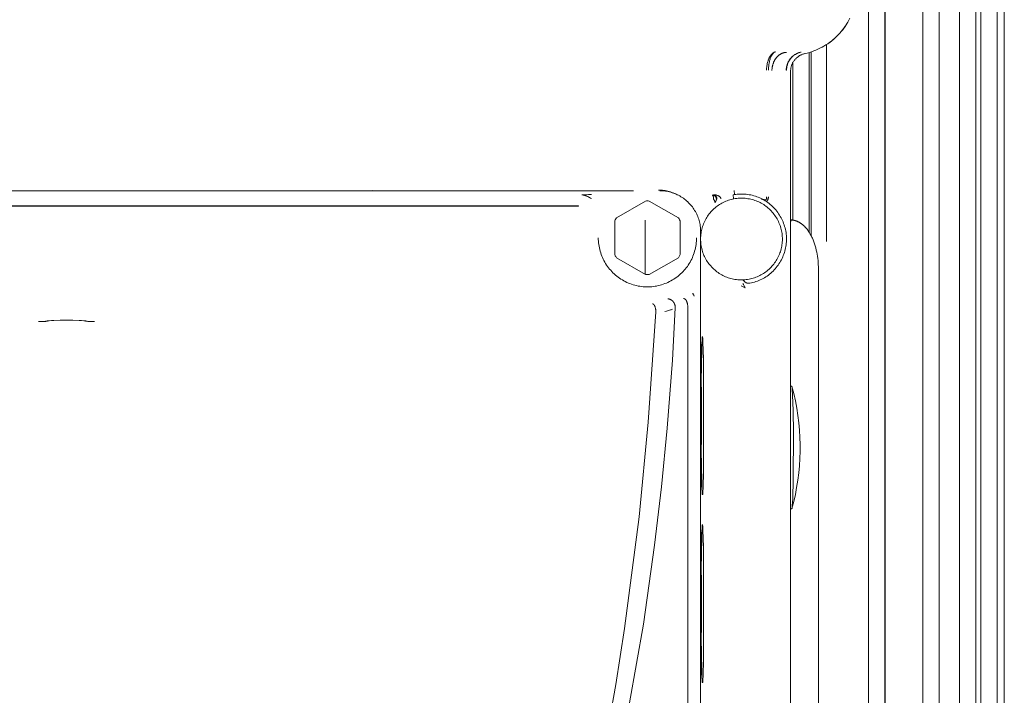
# Model space of a CAD drawing. Units: millimetres. Extents: x -1278 to 1852, y 1491 to 5405.
# Drawn here: x 167 to 288, y 3905 to 3988 of the extents above; entities that cross this region are included whole.
import ezdxf

# ---------------------------------------------------------------- set-up
doc = ezdxf.new("R2010")
doc.units = ezdxf.units.MM
doc.layers.add('Make2D$Visible$Curves$0', color=254, linetype='Continuous', lineweight=0, true_color=0xbebebe)

msp = doc.modelspace()

# ---------------------------------------------------------------- linework, layer by layer
at = {"layer": 'Make2D$Visible$Curves$0', "color": 126, "true_color": 0x008060}
for points in [[(270.9, 3856.47), (270.9, 4091.67)], [(272.9, 4091.67), (272.9, 3856.47)], [(272.95, 4091.67), (272.95, 3856.47)], [(277.54, 3856.47), (277.54, 4091.67)], [(279.54, 4091.67), (279.54, 3856.47)], [(282.03, 3856.47), (282.03, 4091.67)], [(284.03, 4091.67), (284.03, 3856.47)], [(284.64, 3856.47), (284.64, 4091.67)], [(286.64, 4091.67), (286.64, 3856.47)], [(287.5, 4091.67), (287.5, 3856.47)], [(261.66, 3983.54), (261.66, 3983.56)], [(263.66, 3984), (263.66, 3962.02)], [(263.9, 3961.6), (263.9, 3984.07)], [(261.66, 3963.5), (261.66, 3982.76)], [(243.6, 3963.48), (243.6, 3956.88)]]:
    msp.add_lwpolyline(points, dxfattribs=at)
at = {"layer": 'Make2D$Visible$Curves$0'}
for points in [[(268.62, 3988.19), (268.5, 3987.94), (268.36, 3987.7), (268.22, 3987.46), (268.07, 3987.23), (267.91, 3987), (267.75, 3986.78), (267.57, 3986.56), (267.39, 3986.35), (267.2, 3986.15), (267.01, 3985.95), (266.8, 3985.76), (266.59, 3985.58), (266.38, 3985.4), (266.16, 3985.23), (265.93, 3985.07), (265.7, 3984.92), (265.46, 3984.77), (265.22, 3984.64), (264.97, 3984.51), (264.72, 3984.39), (264.47, 3984.28), (264.21, 3984.18), (263.94, 3984.09), (263.68, 3984.01), (263.41, 3983.93), (263.14, 3983.87)], [(268.34, 3987.66), (268.2, 3987.43), (268.05, 3987.2), (267.9, 3986.98), (267.73, 3986.76), (267.56, 3986.55), (267.39, 3986.35), (267.2, 3986.15), (267.01, 3985.96), (266.82, 3985.77), (266.61, 3985.59), (266.4, 3985.42), (266.19, 3985.26), (265.97, 3985.1)], [(265.75, 3984.95), (265.75, 3960.87)], [(258.6, 3982.89), (258.62, 3982.97), (258.65, 3983.04), (258.67, 3983.11), (258.7, 3983.18), (258.73, 3983.25), (258.76, 3983.31), (258.78, 3983.37), (258.82, 3983.43), (258.85, 3983.49), (258.88, 3983.54), (258.91, 3983.6), (258.95, 3983.65), (258.98, 3983.69), (259, 3983.72), (259.02, 3983.74), (259.03, 3983.76), (259.05, 3983.78), (259.07, 3983.8), (259.09, 3983.82)], [(258.98, 3983.46), (258.94, 3983.36), (258.9, 3983.27), (258.87, 3983.17), (258.84, 3983.07), (258.81, 3982.98), (258.79, 3982.88)], [(259.54, 3984.07), (259.53, 3984.07), (259.52, 3984.06), (259.51, 3984.06), (259.5, 3984.06), (259.49, 3984.06), (259.48, 3984.06), (259.48, 3984.05), (259.47, 3984.05), (259.46, 3984.05), (259.45, 3984.04), (259.44, 3984.04), (259.43, 3984.03), (259.42, 3984.03), (259.41, 3984.03), (259.4, 3984.02), (259.39, 3984.02), (259.38, 3984.01), (259.37, 3984), (259.36, 3984), (259.35, 3983.99), (259.35, 3983.98), (259.34, 3983.98), (259.33, 3983.97), (259.32, 3983.96), (259.31, 3983.96), (259.3, 3983.95), (259.28, 3983.93), (259.26, 3983.91), (259.25, 3983.89), (259.23, 3983.87), (259.21, 3983.85), (259.19, 3983.83), (259.17, 3983.81), (259.16, 3983.79), (259.14, 3983.76), (259.12, 3983.73), (259.11, 3983.71), (259.09, 3983.68), (259.07, 3983.65), (259.06, 3983.62), (259.04, 3983.59), (259.01, 3983.53), (258.98, 3983.46)], [(259.09, 3983.82), (259.11, 3983.85), (259.14, 3983.87), (259.16, 3983.88), (259.17, 3983.9), (259.18, 3983.91), (259.2, 3983.92), (259.21, 3983.93), (259.23, 3983.94), (259.24, 3983.95), (259.25, 3983.96), (259.27, 3983.97), (259.28, 3983.98), (259.3, 3983.99), (259.31, 3983.99), (259.33, 3984), (259.34, 3984.01), (259.35, 3984.02), (259.37, 3984.02), (259.38, 3984.03), (259.4, 3984.03), (259.41, 3984.04), (259.43, 3984.04), (259.44, 3984.05), (259.45, 3984.05), (259.47, 3984.06), (259.48, 3984.06), (259.5, 3984.06), (259.51, 3984.06), (259.53, 3984.07), (259.54, 3984.07)], [(259.1, 3981.79), (259.1, 3981.88), (259.1, 3981.93), (259.11, 3981.98), (259.11, 3982.03), (259.12, 3982.08), (259.13, 3982.14), (259.13, 3982.19), (259.14, 3982.24), (259.15, 3982.29), (259.16, 3982.34), (259.17, 3982.39), (259.19, 3982.44), (259.2, 3982.49), (259.22, 3982.54), (259.23, 3982.6), (259.25, 3982.65), (259.27, 3982.7), (259.29, 3982.75), (259.31, 3982.8), (259.33, 3982.84), (259.35, 3982.89), (259.37, 3982.94), (259.4, 3982.99), (259.42, 3983.04), (259.45, 3983.08), (259.48, 3983.13), (259.51, 3983.17), (259.53, 3983.22), (259.56, 3983.26), (259.6, 3983.3), (259.63, 3983.34), (259.66, 3983.38), (259.69, 3983.42), (259.73, 3983.46), (259.76, 3983.5), (259.8, 3983.53), (259.83, 3983.57), (259.87, 3983.6), (259.91, 3983.63), (259.94, 3983.66), (259.98, 3983.69), (260.02, 3983.72), (260.06, 3983.75), (260.1, 3983.77), (260.14, 3983.8), (260.18, 3983.82), (260.22, 3983.84), (260.26, 3983.86), (260.3, 3983.88), (260.34, 3983.9), (260.38, 3983.91), (260.42, 3983.93), (260.46, 3983.94), (260.5, 3983.96), (260.54, 3983.97), (260.58, 3983.98), (260.62, 3983.99), (260.66, 3983.99), (260.7, 3984), (260.74, 3984), (260.78, 3984.01), (260.82, 3984.01), (260.86, 3984.01)], [(259.54, 3984.07), (259.54, 3984.07)], [(261.33, 3983.22), (261.38, 3983.28), (261.43, 3983.34), (261.48, 3983.39), (261.53, 3983.45), (261.59, 3983.5), (261.65, 3983.55), (261.71, 3983.6), (261.77, 3983.64), (261.83, 3983.69), (261.89, 3983.73)], [(261.91, 3983.73), (261.85, 3983.69), (261.79, 3983.65), (261.73, 3983.6), (261.67, 3983.55), (261.61, 3983.5), (261.56, 3983.45), (261.51, 3983.4), (261.46, 3983.34), (261.41, 3983.28), (261.36, 3983.22)], [(263.13, 3983.86), (263.05, 3983.85), (262.98, 3983.83), (262.91, 3983.8), (262.83, 3983.78), (262.76, 3983.75), (262.69, 3983.72), (262.62, 3983.68), (262.55, 3983.65), (262.48, 3983.61), (262.42, 3983.57), (262.35, 3983.52), (262.29, 3983.48), (262.23, 3983.43), (262.17, 3983.38), (262.11, 3983.33), (262.05, 3983.28), (262, 3983.22), (261.94, 3983.16), (261.89, 3983.1), (261.84, 3983.04), (261.8, 3982.98), (261.75, 3982.92), (261.71, 3982.85), (261.67, 3982.79), (261.63, 3982.72), (261.6, 3982.65), (261.57, 3982.58), (261.54, 3982.51), (261.51, 3982.43), (261.48, 3982.36), (261.46, 3982.28), (261.44, 3982.21), (261.42, 3982.13), (261.41, 3982.06), (261.4, 3981.98), (261.39, 3981.9), (261.38, 3981.83), (261.38, 3981.75), (261.37, 3981.67)], [(261.89, 3983.73), (261.96, 3983.77), (262.02, 3983.81), (262.09, 3983.84), (262.15, 3983.88), (262.22, 3983.91), (262.29, 3983.94), (262.36, 3983.96), (262.43, 3983.99), (262.51, 3984.01), (262.58, 3984.03), (262.65, 3984.05)], [(262.65, 3984.05), (262.58, 3984.03), (262.51, 3984.01), (262.44, 3983.99), (262.37, 3983.96), (262.3, 3983.94), (262.23, 3983.91), (262.17, 3983.88), (262.1, 3983.85), (262.03, 3983.81), (261.97, 3983.77), (261.91, 3983.73)], [(262.67, 3984.05), (262.65, 3984.05)], [(262.65, 3984.05), (262.67, 3984.05)], [(263.14, 3983.87), (263.13, 3983.86)], [(258.44, 3981.82), (258.44, 3981.96), (258.45, 3982.09), (258.47, 3982.23), (258.49, 3982.36), (258.51, 3982.5), (258.53, 3982.63), (258.57, 3982.76), (258.6, 3982.89)], [(258.79, 3982.88), (258.75, 3982.7), (258.72, 3982.53), (258.7, 3982.35), (258.68, 3982.17), (258.67, 3981.99), (258.67, 3981.82)], [(260.84, 3981.83), (260.84, 3981.9), (260.84, 3981.98), (260.85, 3982.05), (260.86, 3982.13), (260.87, 3982.2), (260.88, 3982.28), (260.9, 3982.35), (260.92, 3982.42), (260.94, 3982.5), (260.97, 3982.57)], [(261.01, 3982.57), (260.99, 3982.5), (260.97, 3982.43), (260.95, 3982.35), (260.93, 3982.28), (260.92, 3982.2), (260.91, 3982.13), (260.9, 3982.06), (260.89, 3981.98), (260.89, 3981.91), (260.89, 3981.83)], [(260.97, 3982.57), (260.99, 3982.64), (261.02, 3982.71), (261.05, 3982.78), (261.09, 3982.84), (261.12, 3982.91), (261.16, 3982.97), (261.2, 3983.04), (261.24, 3983.1), (261.28, 3983.16), (261.33, 3983.22)], [(261.36, 3983.22), (261.32, 3983.16), (261.27, 3983.1), (261.23, 3983.04), (261.2, 3982.98), (261.16, 3982.91), (261.13, 3982.84), (261.09, 3982.78), (261.06, 3982.71), (261.04, 3982.64), (261.01, 3982.57)], [(260.84, 3981.82), (260.84, 3981.83)], [(260.84, 3981.82), (260.89, 3981.82)], [(260.89, 3981.83), (260.89, 3981.82)], [(261.37, 3849.68), (261.37, 3981.67)], [(242.17, 3967.09), (103.59, 3967.09)], [(210.29, 3967.09), (210.29, 3967.12)], [(210.29, 3967.12), (210.34, 3967.09)], [(235.86, 3966.58), (235.94, 3966.59)], [(236.11, 3966.56), (236.07, 3966.56), (236.03, 3966.57), (235.98, 3966.57), (235.94, 3966.58), (235.9, 3966.58), (235.86, 3966.58)], [(235.94, 3966.59), (236.3, 3966.61), (236.67, 3966.63), (237.03, 3966.63)], [(236.36, 3966.48), (236.32, 3966.5), (236.28, 3966.51), (236.24, 3966.52), (236.19, 3966.54), (236.15, 3966.55), (236.11, 3966.56)], [(247.5, 3966.62), (247.35, 3966.7), (247.19, 3966.77), (247.04, 3966.83), (246.88, 3966.89), (246.72, 3966.94), (246.55, 3966.99), (246.39, 3967.03), (246.22, 3967.07), (246.06, 3967.1), (245.89, 3967.13), (245.72, 3967.15), (245.55, 3967.16), (245.38, 3967.17), (245.22, 3967.17)], [(245.39, 3967.09), (245.56, 3967.08), (245.73, 3967.08), (245.9, 3967.06), (246.07, 3967.04), (246.24, 3967.02), (246.41, 3966.98), (246.57, 3966.95), (246.74, 3966.9), (246.9, 3966.85), (247.06, 3966.8), (247.22, 3966.74), (247.38, 3966.68), (247.53, 3966.6), (247.69, 3966.53), (247.84, 3966.45), (247.98, 3966.36), (248.13, 3966.27), (248.27, 3966.18), (248.41, 3966.07), (248.54, 3965.97), (248.67, 3965.86), (248.8, 3965.75), (248.92, 3965.63), (249.04, 3965.5), (249.15, 3965.38), (249.26, 3965.25), (249.37, 3965.11), (249.47, 3964.98), (249.56, 3964.84), (249.65, 3964.69), (249.74, 3964.54), (249.82, 3964.39), (249.9, 3964.24), (249.97, 3964.09), (250.03, 3963.93), (250.09, 3963.77), (250.15, 3963.61), (250.2, 3963.45), (250.24, 3963.28), (250.28, 3963.11), (250.31, 3962.95), (250.33, 3962.78), (250.35, 3962.61), (250.37, 3962.44), (250.38, 3962.27), (250.38, 3962.1)], [(251.81, 3966.56), (251.82, 3966.56), (251.82, 3966.56), (251.82, 3966.56), (251.82, 3966.56), (251.82, 3966.56), (251.82, 3966.56), (251.82, 3966.56), (251.82, 3966.56), (251.82, 3966.56), (251.82, 3966.56), (251.82, 3966.56), (251.83, 3966.56), (251.83, 3966.56), (251.83, 3966.56), (251.83, 3966.56), (251.83, 3966.56), (251.84, 3966.55), (251.84, 3966.55), (251.84, 3966.55), (251.84, 3966.55), (251.84, 3966.55), (251.84, 3966.55), (251.85, 3966.55), (251.85, 3966.55), (251.85, 3966.55), (251.85, 3966.54), (251.85, 3966.54), (251.85, 3966.54), (251.86, 3966.54), (251.86, 3966.54), (251.86, 3966.54), (251.86, 3966.53), (251.86, 3966.53), (251.87, 3966.53), (251.87, 3966.53), (251.87, 3966.52), (251.87, 3966.52), (251.88, 3966.51), (251.88, 3966.51), (251.88, 3966.5), (251.89, 3966.5), (251.89, 3966.49), (251.89, 3966.48), (251.9, 3966.48), (251.9, 3966.47), (251.9, 3966.46), (251.91, 3966.45), (251.91, 3966.45), (251.92, 3966.43), (251.92, 3966.41), (251.93, 3966.39), (251.93, 3966.37), (251.94, 3966.35), (251.94, 3966.33), (251.95, 3966.31), (251.95, 3966.29), (251.95, 3966.27), (251.96, 3966.24), (251.96, 3966.2), (251.96, 3966.15), (251.97, 3966.1), (251.97, 3966.06)], [(252.11, 3965.66), (252.12, 3965.67), (252.14, 3965.68), (252.15, 3965.69), (252.16, 3965.7), (252.17, 3965.71), (252.19, 3965.73), (252.2, 3965.74), (252.21, 3965.75), (252.22, 3965.77), (252.23, 3965.78), (252.24, 3965.8), (252.25, 3965.81), (252.26, 3965.83), (252.26, 3965.84), (252.27, 3965.86), (252.28, 3965.87), (252.28, 3965.89), (252.29, 3965.91), (252.29, 3965.92), (252.3, 3965.94), (252.3, 3965.96), (252.31, 3965.97), (252.31, 3965.99), (252.31, 3966.01), (252.31, 3966.03), (252.31, 3966.04), (252.31, 3966.06), (252.31, 3966.08), (252.31, 3966.1), (252.31, 3966.11), (252.31, 3966.13), (252.31, 3966.15), (252.3, 3966.16), (252.3, 3966.18), (252.29, 3966.2), (252.29, 3966.21), (252.28, 3966.23), (252.28, 3966.25), (252.27, 3966.26), (252.26, 3966.28), (252.25, 3966.29), (252.25, 3966.31), (252.24, 3966.32), (252.23, 3966.34), (252.22, 3966.35), (252.21, 3966.37), (252.2, 3966.38), (252.19, 3966.39), (252.17, 3966.41), (252.16, 3966.42), (252.15, 3966.43), (252.14, 3966.44), (252.12, 3966.45), (252.11, 3966.46), (252.09, 3966.47), (252.08, 3966.48), (252.06, 3966.49), (252.05, 3966.5), (252.03, 3966.51), (252.02, 3966.52), (252, 3966.52), (251.99, 3966.53), (251.97, 3966.54), (251.95, 3966.54), (251.94, 3966.54), (251.92, 3966.55), (251.9, 3966.55), (251.88, 3966.55), (251.87, 3966.56), (251.85, 3966.56), (251.83, 3966.56), (251.81, 3966.56)], [(252.14, 3966.53), (252.13, 3966.53), (252.12, 3966.54), (252.11, 3966.55), (252.1, 3966.55), (252.08, 3966.56), (252.07, 3966.56), (252.06, 3966.57), (252.05, 3966.57), (252.03, 3966.58), (252.02, 3966.58), (252.01, 3966.58), (251.99, 3966.59), (251.98, 3966.59), (251.97, 3966.59), (251.95, 3966.59), (251.94, 3966.59)], [(251.96, 3966.59), (252.01, 3966.59), (252.07, 3966.59), (252.12, 3966.58), (252.17, 3966.57), (252.23, 3966.57), (252.28, 3966.55), (252.33, 3966.54), (252.38, 3966.53), (252.43, 3966.51)], [(252.21, 3966.48), (252.17, 3966.51), (252.14, 3966.53)], [(252.43, 3966.51), (252.47, 3966.5), (252.5, 3966.49), (252.53, 3966.47), (252.56, 3966.46), (252.59, 3966.44), (252.62, 3966.43), (252.65, 3966.41)], [(254.36, 3966.59), (254.52, 3966.62), (254.69, 3966.64), (254.86, 3966.66), (255.03, 3966.68), (255.2, 3966.68), (255.37, 3966.69)], [(254.36, 3966.59), (254.4, 3966.09)], [(254.51, 3966.62), (254.47, 3967.12)], [(255.37, 3966.69), (255.57, 3966.68), (255.76, 3966.67), (255.95, 3966.66), (256.14, 3966.63), (256.33, 3966.6), (256.51, 3966.57), (256.7, 3966.53), (256.88, 3966.48), (257.07, 3966.42), (257.25, 3966.36), (257.43, 3966.29), (257.6, 3966.22), (257.78, 3966.14), (257.95, 3966.05), (258.11, 3965.96), (258.28, 3965.86), (258.44, 3965.76), (258.6, 3965.65), (258.75, 3965.53), (258.9, 3965.41), (259.04, 3965.29), (259.18, 3965.16), (259.32, 3965.02), (259.45, 3964.88), (259.57, 3964.74), (259.69, 3964.59), (259.81, 3964.44), (259.92, 3964.28), (260.03, 3964.12), (260.12, 3963.96), (260.22, 3963.79), (260.31, 3963.62), (260.39, 3963.45), (260.46, 3963.28), (260.53, 3963.1), (260.6, 3962.92), (260.65, 3962.73), (260.7, 3962.55), (260.75, 3962.36), (260.79, 3962.18), (260.82, 3961.99), (260.84, 3961.8), (260.86, 3961.61), (260.87, 3961.42), (260.87, 3961.23), (260.87, 3961.04), (260.86, 3960.84), (260.85, 3960.65), (260.83, 3960.46), (260.8, 3960.28), (260.76, 3960.09), (260.72, 3959.9), (260.67, 3959.72), (260.62, 3959.53), (260.56, 3959.35), (260.49, 3959.17), (260.42, 3959), (260.34, 3958.82), (260.26, 3958.65), (260.16, 3958.48), (260.07, 3958.32), (259.96, 3958.16), (259.86, 3958), (259.74, 3957.85), (259.62, 3957.7), (259.5, 3957.55), (259.37, 3957.41), (259.24, 3957.27), (259.1, 3957.14), (258.96, 3957.01), (258.81, 3956.89), (258.66, 3956.78), (258.5, 3956.66), (258.34, 3956.56), (258.18, 3956.46), (258.02, 3956.36), (257.85, 3956.27), (257.67, 3956.19), (257.5, 3956.11), (257.32, 3956.04), (257.14, 3955.98), (256.96, 3955.92), (256.78, 3955.87), (256.59, 3955.82), (256.4, 3955.78)], [(236.81, 3966.26), (236.7, 3966.32), (236.59, 3966.38), (236.53, 3966.41), (236.47, 3966.43), (236.42, 3966.46), (236.36, 3966.48)], [(237.03, 3966.13), (236.92, 3966.19), (236.81, 3966.26)], [(240.09, 3963.77), (243.66, 3965.83)], [(243.66, 3965.83), (243.77, 3965.84), (243.88, 3965.84)], [(243.88, 3965.84), (243.99, 3965.84), (244.09, 3965.83)], [(244.09, 3965.83), (247.66, 3963.77)], [(253.46, 3965.81), (253.3, 3965.74), (253.15, 3965.66), (252.99, 3965.58), (252.84, 3965.5), (252.69, 3965.41), (252.55, 3965.31), (252.41, 3965.21), (252.27, 3965.11), (252.14, 3965), (252.01, 3964.89), (251.88, 3964.77), (251.76, 3964.64), (251.65, 3964.52), (251.53, 3964.39), (251.42, 3964.25), (251.32, 3964.11), (251.22, 3963.97), (251.13, 3963.83), (251.04, 3963.68), (250.96, 3963.53), (250.88, 3963.37), (250.81, 3963.22), (250.74, 3963.06), (250.68, 3962.9), (250.62, 3962.73), (250.57, 3962.57), (250.53, 3962.4), (250.49, 3962.23), (250.45, 3962.07), (250.43, 3961.89), (250.4, 3961.72), (250.39, 3961.55), (250.38, 3961.38), (250.38, 3961.21), (250.38, 3961.03), (250.39, 3960.86), (250.4, 3960.69), (250.42, 3960.52), (250.45, 3960.35), (250.48, 3960.18), (250.52, 3960.01), (250.56, 3959.84), (250.61, 3959.68), (250.66, 3959.51), (250.72, 3959.35), (250.79, 3959.19), (250.86, 3959.04), (250.94, 3958.88), (251.02, 3958.73), (251.11, 3958.58), (251.2, 3958.43), (251.3, 3958.29), (251.4, 3958.15), (251.51, 3958.02), (251.62, 3957.89), (251.74, 3957.76), (251.86, 3957.64), (251.98, 3957.52), (252.11, 3957.4), (252.24, 3957.29), (252.38, 3957.18), (252.52, 3957.08), (252.66, 3956.99), (252.81, 3956.9), (252.96, 3956.81), (253.11, 3956.73), (253.27, 3956.65), (253.42, 3956.58), (253.58, 3956.52), (253.75, 3956.46), (253.91, 3956.41), (254.08, 3956.36), (254.24, 3956.32), (254.41, 3956.28), (254.58, 3956.25), (254.75, 3956.23), (254.92, 3956.21), (255.1, 3956.2), (255.27, 3956.19), (255.44, 3956.19), (255.61, 3956.19), (255.79, 3956.2), (255.96, 3956.22), (256.13, 3956.24), (256.3, 3956.27), (256.47, 3956.31), (256.64, 3956.35), (256.8, 3956.4), (256.97, 3956.45), (257.13, 3956.51), (257.29, 3956.57)], [(251.97, 3966.06), (251.99, 3966.03), (252.01, 3965.99), (252.03, 3965.96), (252.05, 3965.93), (252.06, 3965.89), (252.08, 3965.86), (252.09, 3965.84), (252.09, 3965.83), (252.1, 3965.81), (252.1, 3965.8), (252.11, 3965.79), (252.11, 3965.77), (252.12, 3965.76), (252.12, 3965.75), (252.12, 3965.74), (252.12, 3965.74), (252.12, 3965.73), (252.12, 3965.73), (252.12, 3965.72), (252.12, 3965.72), (252.12, 3965.71), (252.12, 3965.71), (252.12, 3965.7), (252.12, 3965.7), (252.12, 3965.7), (252.12, 3965.69), (252.12, 3965.69), (252.12, 3965.69), (252.12, 3965.69), (252.12, 3965.69), (252.12, 3965.68), (252.12, 3965.68), (252.12, 3965.68), (252.12, 3965.68), (252.12, 3965.68), (252.12, 3965.68), (252.12, 3965.67), (252.12, 3965.67), (252.12, 3965.67), (252.12, 3965.67), (252.12, 3965.67), (252.12, 3965.67), (252.12, 3965.67), (252.12, 3965.66), (252.12, 3965.66), (252.12, 3965.66), (252.11, 3965.66), (252.11, 3965.66), (252.11, 3965.66), (252.11, 3965.66), (252.11, 3965.66), (252.11, 3965.66), (252.11, 3965.66), (252.11, 3965.66), (252.11, 3965.66), (252.11, 3965.66), (252.11, 3965.66), (252.11, 3965.66), (252.11, 3965.66)], [(252.33, 3966.3), (252.32, 3966.31), (252.32, 3966.33), (252.31, 3966.34), (252.3, 3966.36), (252.29, 3966.37), (252.28, 3966.39), (252.27, 3966.4), (252.26, 3966.41), (252.25, 3966.43), (252.24, 3966.44), (252.23, 3966.45), (252.22, 3966.47), (252.21, 3966.48)], [(252.38, 3966.08), (252.37, 3966.1), (252.37, 3966.12), (252.37, 3966.14), (252.37, 3966.16), (252.36, 3966.18), (252.36, 3966.2), (252.36, 3966.22), (252.35, 3966.24), (252.34, 3966.26), (252.34, 3966.28), (252.33, 3966.3)], [(252.65, 3966.41), (252.67, 3966.4), (252.68, 3966.39), (252.69, 3966.38), (252.71, 3966.37), (252.72, 3966.36), (252.74, 3966.35), (252.75, 3966.34), (252.76, 3966.32), (252.77, 3966.31), (252.78, 3966.3), (252.8, 3966.28), (252.81, 3966.27), (252.82, 3966.25), (252.83, 3966.24), (252.84, 3966.22)], [(252.84, 3966.22), (252.84, 3966.22), (252.85, 3966.21), (252.85, 3966.2), (252.85, 3966.19), (252.86, 3966.18), (252.86, 3966.17), (252.86, 3966.16), (252.87, 3966.15), (252.87, 3966.14), (252.87, 3966.13), (252.87, 3966.12), (252.87, 3966.11), (252.87, 3966.1), (252.87, 3966.09)], [(257.29, 3956.57), (257.45, 3956.64), (257.6, 3956.71), (257.76, 3956.79), (257.91, 3956.88), (258.06, 3956.97), (258.2, 3957.06), (258.34, 3957.16), (258.48, 3957.27), (258.61, 3957.38), (258.74, 3957.49), (258.87, 3957.61), (258.99, 3957.73), (259.1, 3957.86), (259.22, 3957.99), (259.33, 3958.12), (259.43, 3958.26), (259.53, 3958.4), (259.62, 3958.55), (259.71, 3958.7), (259.79, 3958.85), (259.87, 3959), (259.94, 3959.16), (260.01, 3959.32), (260.07, 3959.48), (260.13, 3959.64), (260.18, 3959.8), (260.22, 3959.97), (260.26, 3960.14), (260.3, 3960.31), (260.32, 3960.48), (260.35, 3960.65), (260.36, 3960.82), (260.37, 3961), (260.37, 3961.17), (260.37, 3961.34), (260.36, 3961.51), (260.35, 3961.68), (260.33, 3961.86), (260.3, 3962.03), (260.27, 3962.2), (260.23, 3962.36), (260.19, 3962.53), (260.14, 3962.7), (260.09, 3962.86), (260.03, 3963.02), (259.96, 3963.18), (259.89, 3963.34), (259.81, 3963.49), (259.73, 3963.65), (259.64, 3963.79), (259.55, 3963.94), (259.45, 3964.08), (259.35, 3964.22), (259.24, 3964.36), (259.13, 3964.49), (259.01, 3964.62), (258.89, 3964.74), (258.77, 3964.86), (258.64, 3964.97), (258.51, 3965.08), (258.37, 3965.19), (258.23, 3965.29), (258.09, 3965.39), (257.94, 3965.48), (257.79, 3965.56), (257.64, 3965.65), (257.48, 3965.72), (257.33, 3965.79), (257.17, 3965.86), (257, 3965.91), (256.84, 3965.97), (256.67, 3966.02), (256.51, 3966.06), (256.34, 3966.09), (256.17, 3966.12), (256, 3966.15), (255.83, 3966.17), (255.65, 3966.18), (255.48, 3966.19), (255.31, 3966.19), (255.14, 3966.18), (254.96, 3966.17), (254.79, 3966.15), (254.62, 3966.13), (254.45, 3966.1), (254.28, 3966.07), (254.11, 3966.03), (253.95, 3965.98), (253.78, 3965.93), (253.62, 3965.87), (253.46, 3965.81)], [(257.82, 3966.11), (257.87, 3966.09), (257.93, 3966.06), (257.99, 3966.04), (258.05, 3966.02), (258.11, 3966)], [(257.82, 3966.11), (257.88, 3966.08), (257.95, 3966.05), (257.98, 3966.04), (258.01, 3966.03), (258.04, 3966.02), (258.07, 3966.01), (258.1, 3966), (258.12, 3966), (258.13, 3965.99), (258.15, 3965.99), (258.16, 3965.99), (258.18, 3965.98), (258.19, 3965.98), (258.21, 3965.98), (258.22, 3965.98), (258.23, 3965.98), (258.24, 3965.98), (258.25, 3965.98), (258.25, 3965.98), (258.26, 3965.98), (258.27, 3965.98), (258.27, 3965.98), (258.28, 3965.98), (258.29, 3965.98), (258.29, 3965.98), (258.3, 3965.98)], [(258.11, 3966), (258.12, 3965.99), (258.14, 3965.99), (258.15, 3965.99), (258.17, 3965.98), (258.19, 3965.98), (258.2, 3965.98), (258.22, 3965.98), (258.23, 3965.98), (258.25, 3965.98), (258.27, 3965.98), (258.28, 3965.98)], [(258.28, 3965.98), (258.3, 3965.98)], [(258.3, 3965.98), (258.31, 3965.98), (258.32, 3965.98), (258.32, 3965.99), (258.33, 3965.99), (258.33, 3965.99), (258.34, 3965.99), (258.34, 3965.99), (258.35, 3965.99), (258.35, 3966), (258.36, 3966), (258.36, 3966), (258.37, 3966)], [(258.37, 3966), (258.37, 3966.01), (258.38, 3966.01), (258.38, 3966.01), (258.39, 3966.02), (258.39, 3966.02), (258.39, 3966.02), (258.4, 3966.03), (258.4, 3966.03), (258.4, 3966.04), (258.41, 3966.04), (258.41, 3966.04), (258.41, 3966.05), (258.42, 3966.05)], [(258.41, 3965.79), (258.4, 3965.78)], [(258.49, 3965.84), (258.48, 3965.83), (258.47, 3965.82), (258.46, 3965.82), (258.45, 3965.81), (258.44, 3965.81), (258.43, 3965.8), (258.42, 3965.8), (258.41, 3965.79)], [(258.66, 3966.34), (258.66, 3966.32), (258.66, 3966.3), (258.66, 3966.27), (258.66, 3966.25), (258.66, 3966.23), (258.65, 3966.21), (258.65, 3966.19), (258.65, 3966.16), (258.64, 3966.14), (258.64, 3966.12), (258.63, 3966.1), (258.63, 3966.08), (258.62, 3966.06), (258.61, 3966.04), (258.61, 3966.02), (258.6, 3966.01), (258.59, 3965.99), (258.58, 3965.97), (258.57, 3965.95), (258.56, 3965.94), (258.56, 3965.93), (258.55, 3965.92), (258.55, 3965.91), (258.54, 3965.91), (258.54, 3965.9), (258.53, 3965.89), (258.53, 3965.89), (258.52, 3965.88), (258.51, 3965.87), (258.51, 3965.86), (258.5, 3965.86), (258.5, 3965.85), (258.49, 3965.85), (258.49, 3965.84), (258.48, 3965.83), (258.47, 3965.83), (258.47, 3965.82), (258.46, 3965.82), (258.45, 3965.81), (258.45, 3965.81), (258.44, 3965.8), (258.43, 3965.8), (258.43, 3965.8), (258.42, 3965.79)], [(258.42, 3966.05), (258.43, 3966.08)], [(258.43, 3966.08), (258.43, 3966.08), (258.44, 3966.09), (258.44, 3966.1), (258.44, 3966.11), (258.45, 3966.12), (258.45, 3966.13), (258.45, 3966.14), (258.45, 3966.14), (258.45, 3966.15)], [(258.46, 3966.2), (258.46, 3966.22), (258.45, 3966.24), (258.45, 3966.26), (258.45, 3966.28), (258.45, 3966.3), (258.44, 3966.33), (258.44, 3966.35)], [(258.45, 3966.15), (258.46, 3966.2)], [(258.58, 3965.96), (258.57, 3965.95), (258.57, 3965.93), (258.56, 3965.92), (258.55, 3965.91), (258.55, 3965.9), (258.54, 3965.89), (258.53, 3965.88), (258.52, 3965.87), (258.51, 3965.86), (258.5, 3965.85), (258.5, 3965.85), (258.49, 3965.84)], [(258.65, 3966.14), (258.64, 3966.12), (258.64, 3966.1), (258.63, 3966.08), (258.62, 3966.06), (258.62, 3966.04), (258.61, 3966.02), (258.6, 3966), (258.59, 3965.98), (258.58, 3965.96)], [(258.66, 3966.34), (258.66, 3966.31), (258.66, 3966.27), (258.66, 3966.24), (258.66, 3966.21), (258.65, 3966.17), (258.65, 3966.14)], [(235.45, 3965.26), (110.31, 3965.26)], [(235.45, 3965.19), (110.31, 3965.19)], [(235.45, 3965.19), (235.45, 3965.26)], [(239.88, 3963.4), (239.95, 3963.52), (240.02, 3963.65), (240.09, 3963.77)], [(239.88, 3959.28), (239.88, 3963.4)], [(247.66, 3963.77), (247.74, 3963.65), (247.81, 3963.52), (247.88, 3963.4)], [(247.88, 3963.4), (247.88, 3959.28)], [(261.37, 3963.53), (261.38, 3963.53), (261.39, 3963.53), (261.4, 3963.53), (261.41, 3963.53), (261.41, 3963.53), (261.42, 3963.53)], [(261.37, 3963.53), (261.39, 3963.53), (261.42, 3963.52), (261.44, 3963.52), (261.47, 3963.51)], [(261.48, 3963.52), (261.48, 3963.52), (261.48, 3963.52), (261.47, 3963.52), (261.47, 3963.52), (261.47, 3963.52), (261.47, 3963.51), (261.47, 3963.51), (261.47, 3963.51), (261.46, 3963.51), (261.46, 3963.5), (261.46, 3963.5), (261.45, 3963.5), (261.45, 3963.49), (261.45, 3963.49), (261.44, 3963.48), (261.44, 3963.48), (261.44, 3963.47), (261.43, 3963.46), (261.43, 3963.45), (261.42, 3963.44), (261.41, 3963.43), (261.41, 3963.41), (261.4, 3963.39), (261.39, 3963.38), (261.39, 3963.36), (261.37, 3963.32)], [(261.42, 3963.53), (261.47, 3963.53), (261.51, 3963.53), (261.55, 3963.52), (261.59, 3963.51), (261.64, 3963.51), (261.68, 3963.5), (261.72, 3963.49), (261.76, 3963.48), (261.8, 3963.47), (261.85, 3963.46), (261.89, 3963.45), (261.93, 3963.44), (261.97, 3963.43), (262.01, 3963.41), (262.05, 3963.4), (262.09, 3963.39), (262.14, 3963.37), (262.19, 3963.35), (262.24, 3963.33), (262.28, 3963.3), (262.33, 3963.28), (262.38, 3963.26), (262.42, 3963.23), (262.47, 3963.21), (262.51, 3963.18), (262.56, 3963.15), (262.6, 3963.13), (262.65, 3963.1), (262.69, 3963.07), (262.73, 3963.04), (262.77, 3963), (262.82, 3962.97)], [(261.42, 3963.53), (261.43, 3963.53), (261.44, 3963.53), (261.45, 3963.53), (261.46, 3963.53), (261.47, 3963.53), (261.48, 3963.52)], [(262.82, 3962.97), (262.91, 3962.89), (262.99, 3962.82), (263.08, 3962.74), (263.16, 3962.65), (263.24, 3962.57), (263.32, 3962.48), (263.39, 3962.39), (263.47, 3962.29), (263.53, 3962.2)], [(250.38, 3848.07), (250.38, 3962.1)], [(263.53, 3962.2), (263.62, 3962.07), (263.71, 3961.93), (263.79, 3961.8), (263.86, 3961.66), (263.94, 3961.52)], [(249.88, 3961.34), (249.88, 3961.13), (249.87, 3960.92), (249.85, 3960.72), (249.82, 3960.51), (249.79, 3960.31), (249.75, 3960.1), (249.71, 3959.9), (249.65, 3959.7), (249.59, 3959.5), (249.53, 3959.31), (249.45, 3959.11), (249.37, 3958.92), (249.29, 3958.73), (249.19, 3958.55), (249.09, 3958.37), (248.99, 3958.19), (248.88, 3958.01), (248.76, 3957.84), (248.63, 3957.68), (248.51, 3957.52), (248.37, 3957.36), (248.23, 3957.21), (248.09, 3957.06), (247.94, 3956.92), (247.78, 3956.78), (247.62, 3956.65), (247.46, 3956.52), (247.29, 3956.4), (247.12, 3956.28), (246.94, 3956.18), (246.76, 3956.07), (246.58, 3955.98), (246.39, 3955.89), (246.2, 3955.8), (246.01, 3955.73), (245.81, 3955.66), (245.61, 3955.59), (245.42, 3955.54), (245.21, 3955.49), (245.01, 3955.44), (244.81, 3955.41), (244.6, 3955.38), (244.4, 3955.36), (244.19, 3955.34), (243.98, 3955.34), (243.78, 3955.34), (243.57, 3955.34), (243.36, 3955.36), (243.16, 3955.38), (242.95, 3955.41), (242.75, 3955.44), (242.54, 3955.49), (242.34, 3955.54), (242.14, 3955.59), (241.95, 3955.66), (241.75, 3955.73), (241.56, 3955.8), (241.37, 3955.89), (241.18, 3955.98), (241, 3956.07), (240.82, 3956.18), (240.64, 3956.28), (240.47, 3956.4), (240.3, 3956.52), (240.14, 3956.65), (239.98, 3956.78), (239.82, 3956.92), (239.67, 3957.06), (239.53, 3957.21), (239.39, 3957.36), (239.25, 3957.52), (239.12, 3957.68), (239, 3957.84), (238.88, 3958.01), (238.77, 3958.19), (238.67, 3958.37), (238.57, 3958.55), (238.47, 3958.73), (238.39, 3958.92), (238.31, 3959.11), (238.23, 3959.31), (238.17, 3959.5), (238.11, 3959.7), (238.05, 3959.9), (238.01, 3960.1), (237.97, 3960.31), (237.94, 3960.51), (237.91, 3960.72), (237.89, 3960.92), (237.88, 3961.13), (237.88, 3961.34)], [(263.94, 3961.52), (263.99, 3961.41), (264.04, 3961.3), (264.09, 3961.19), (264.14, 3961.07), (264.23, 3960.84), (264.31, 3960.6), (264.39, 3960.35), (264.46, 3960.1), (264.52, 3959.84), (264.58, 3959.57), (264.63, 3959.33), (264.66, 3959.08), (264.7, 3958.82), (264.73, 3958.57), (264.75, 3958.31), (264.76, 3958.06), (264.77, 3957.8), (264.77, 3957.54)], [(240.09, 3958.9), (240.02, 3959.03), (239.95, 3959.15), (239.88, 3959.28)], [(243.66, 3956.84), (240.09, 3958.9)], [(247.66, 3958.9), (244.09, 3956.84)], [(247.88, 3959.28), (247.81, 3959.15), (247.74, 3959.03), (247.66, 3958.9)], [(264.77, 3957.54), (264.77, 3850.87)], [(243.88, 3956.84), (243.77, 3956.84), (243.66, 3956.84)], [(244.09, 3956.84), (243.99, 3956.84), (243.88, 3956.84)], [(255.55, 3956.19), (255.83, 3955.92)], [(255.55, 3955.75), (255.62, 3955.61), (255.69, 3955.48), (255.76, 3955.34), (255.83, 3955.2)], [(256.4, 3955.78), (256.38, 3955.78), (256.36, 3955.78), (256.34, 3955.77), (256.31, 3955.77), (256.29, 3955.77), (256.27, 3955.77), (256.25, 3955.77), (256.22, 3955.77), (256.2, 3955.77), (256.18, 3955.77), (256.16, 3955.78), (256.14, 3955.78), (256.12, 3955.78), (256.09, 3955.79), (256.07, 3955.79), (256.05, 3955.8), (256.04, 3955.8), (256.02, 3955.81), (256.01, 3955.82), (256, 3955.82), (255.98, 3955.83), (255.97, 3955.83), (255.95, 3955.84), (255.94, 3955.85), (255.93, 3955.85), (255.92, 3955.86), (255.9, 3955.87), (255.89, 3955.88), (255.88, 3955.88), (255.87, 3955.89), (255.86, 3955.9), (255.85, 3955.91), (255.84, 3955.92), (255.83, 3955.92)], [(249.61, 3954.2), (249.61, 3954.2), (249.61, 3954.2), (249.61, 3954.2), (249.61, 3954.2), (249.61, 3954.2), (249.61, 3954.2), (249.61, 3954.2), (249.61, 3954.2), (249.61, 3954.2), (249.61, 3954.2), (249.61, 3954.2), (249.61, 3954.2), (249.61, 3954.2), (249.61, 3954.2), (249.61, 3954.2), (249.61, 3954.2), (249.61, 3954.2), (249.61, 3954.2), (249.61, 3954.2), (249.61, 3954.2), (249.61, 3954.2), (249.61, 3954.2), (249.61, 3954.2), (249.61, 3954.2), (249.61, 3954.2), (249.61, 3954.2), (249.61, 3954.2), (249.61, 3954.2), (249.61, 3954.2), (249.61, 3954.2), (249.61, 3954.2), (249.61, 3954.2), (249.61, 3954.2), (249.61, 3954.2), (249.61, 3954.2), (249.61, 3954.2), (249.61, 3954.2), (249.61, 3954.2), (249.61, 3954.2), (249.61, 3954.21), (249.61, 3954.21), (249.61, 3954.21), (249.6, 3954.21), (249.6, 3954.21), (249.6, 3954.22), (249.6, 3954.22), (249.59, 3954.23), (249.54, 3954.32), (249.52, 3954.35), (249.51, 3954.38), (249.49, 3954.41), (249.48, 3954.44), (249.46, 3954.47), (249.45, 3954.51), (249.44, 3954.54), (249.42, 3954.58)], [(255.83, 3955.2), (255.57, 3955.34), (255.32, 3955.47)], [(244.52, 3953.28), (244.5, 3953.28)], [(244.77, 3953), (244.76, 3953.03), (244.74, 3953.06), (244.74, 3953.07), (244.73, 3953.08), (244.72, 3953.09), (244.72, 3953.11), (244.71, 3953.12), (244.7, 3953.13), (244.69, 3953.14), (244.69, 3953.15), (244.68, 3953.16), (244.67, 3953.17), (244.66, 3953.18), (244.65, 3953.19), (244.65, 3953.2), (244.64, 3953.2), (244.63, 3953.21), (244.62, 3953.22), (244.61, 3953.23), (244.61, 3953.23), (244.6, 3953.24), (244.59, 3953.25), (244.59, 3953.25), (244.58, 3953.25), (244.58, 3953.25), (244.57, 3953.26), (244.57, 3953.26), (244.56, 3953.26), (244.56, 3953.26), (244.56, 3953.27), (244.55, 3953.27), (244.55, 3953.27), (244.54, 3953.27), (244.54, 3953.27), (244.53, 3953.27), (244.53, 3953.28), (244.52, 3953.28), (244.52, 3953.28)], [(247.28, 3952.89), (247.28, 3952.92), (247.28, 3952.95), (247.27, 3952.98), (247.27, 3953.01), (247.26, 3953.05), (247.25, 3953.08), (247.24, 3953.12), (247.23, 3953.16), (247.22, 3953.18), (247.22, 3953.2), (247.21, 3953.22), (247.2, 3953.24), (247.19, 3953.26), (247.18, 3953.28), (247.17, 3953.3), (247.16, 3953.32), (247.16, 3953.34), (247.15, 3953.35), (247.13, 3953.37), (247.12, 3953.39), (247.11, 3953.41), (247.1, 3953.43), (247.09, 3953.44), (247.08, 3953.46), (247.06, 3953.48), (247.05, 3953.5), (247.03, 3953.52), (247.02, 3953.54), (247, 3953.55), (246.99, 3953.57), (246.97, 3953.59), (246.95, 3953.61), (246.94, 3953.62), (246.92, 3953.64), (246.9, 3953.65), (246.88, 3953.67), (246.87, 3953.68), (246.85, 3953.7), (246.83, 3953.71), (246.81, 3953.72), (246.78, 3953.74), (246.76, 3953.76), (246.73, 3953.77), (246.7, 3953.79), (246.67, 3953.8), (246.64, 3953.81), (246.61, 3953.82), (246.59, 3953.84), (246.56, 3953.84), (246.53, 3953.85), (246.5, 3953.86), (246.47, 3953.87), (246.45, 3953.87), (246.42, 3953.88), (246.39, 3953.88), (246.36, 3953.88)], [(248.81, 3952.91), (248.8, 3952.95), (248.8, 3952.99), (248.8, 3953.06), (248.79, 3953.14), (248.78, 3953.18), (248.78, 3953.22), (248.77, 3953.25), (248.76, 3953.29), (248.75, 3953.33), (248.75, 3953.36), (248.73, 3953.4), (248.72, 3953.44), (248.71, 3953.48), (248.7, 3953.51), (248.69, 3953.55), (248.67, 3953.58), (248.66, 3953.61), (248.65, 3953.63), (248.64, 3953.64), (248.64, 3953.66), (248.63, 3953.67), (248.62, 3953.68), (248.61, 3953.7), (248.6, 3953.71), (248.59, 3953.72), (248.59, 3953.74), (248.58, 3953.75), (248.57, 3953.76), (248.56, 3953.77), (248.55, 3953.78), (248.54, 3953.79), (248.53, 3953.8), (248.52, 3953.81), (248.51, 3953.82), (248.5, 3953.83), (248.49, 3953.84), (248.47, 3953.85), (248.46, 3953.86), (248.46, 3953.86), (248.45, 3953.87), (248.45, 3953.87), (248.44, 3953.87), (248.43, 3953.87), (248.43, 3953.88), (248.42, 3953.88), (248.42, 3953.88), (248.41, 3953.89), (248.41, 3953.89), (248.4, 3953.89), (248.39, 3953.89), (248.39, 3953.9), (248.38, 3953.9), (248.38, 3953.9), (248.37, 3953.9), (248.36, 3953.9), (248.36, 3953.91), (248.35, 3953.91), (248.35, 3953.91), (248.34, 3953.91), (248.32, 3953.91), (248.31, 3953.91)], [(240.13, 3896.84), (241.71, 3904.46), (243.39, 3914.09), (244.76, 3923.76), (245.6, 3930.89), (246.3, 3938.04), (246.93, 3946.38), (247.28, 3952.77)], [(243.99, 3938.79), (244.91, 3952.27)], [(244.79, 3952.94), (244.77, 3952.99), (244.77, 3953)], [(244.9, 3952.42), (244.9, 3952.49), (244.89, 3952.55), (244.88, 3952.62), (244.87, 3952.68), (244.85, 3952.75), (244.83, 3952.81), (244.81, 3952.88), (244.79, 3952.94)], [(244.91, 3952.33), (244.9, 3952.42)], [(244.91, 3952.27), (244.91, 3952.33)], [(245.99, 3952.34), (246.23, 3952.38), (246.46, 3952.44), (246.69, 3952.51)], [(246.69, 3952.51), (246.77, 3952.53), (246.85, 3952.56), (246.94, 3952.59)], [(247.28, 3952.89), (247.29, 3952.85), (247.29, 3952.81), (247.28, 3952.77)], [(248.81, 3952.9), (248.81, 3952.91)], [(248.81, 3856.84), (248.81, 3952.9)], [(169.47, 3951.09), (169.6, 3951.09)], [(169.6, 3951.09), (169.85, 3951.1), (170.09, 3951.11)], [(170.09, 3951.11), (170.21, 3951.11), (170.31, 3951.12), (170.35, 3951.13), (170.39, 3951.13), (170.41, 3951.13), (170.42, 3951.14), (170.43, 3951.14), (170.44, 3951.14), (170.44, 3951.14)], [(170.44, 3951.14), (170.45, 3951.15), (170.47, 3951.15), (170.5, 3951.15), (170.53, 3951.16), (170.57, 3951.17), (170.66, 3951.18), (170.76, 3951.19), (171.03, 3951.21), (171.35, 3951.23), (172.1, 3951.25), (172.88, 3951.26), (173.66, 3951.25), (174.41, 3951.23), (174.73, 3951.21), (175, 3951.19), (175.1, 3951.18), (175.19, 3951.17), (175.23, 3951.16), (175.26, 3951.15), (175.29, 3951.15), (175.31, 3951.15), (175.32, 3951.14)], [(175.32, 3951.14), (175.32, 3951.14), (175.33, 3951.14), (175.34, 3951.14), (175.36, 3951.13), (175.38, 3951.13), (175.42, 3951.13), (175.47, 3951.12), (175.59, 3951.11), (175.74, 3951.1)], [(175.74, 3951.1), (176.01, 3951.1), (176.29, 3951.09)], [(250.38, 3930.23), (250.44, 3932.52), (250.5, 3939.58), (250.44, 3946.65), (250.38, 3948.94)], [(250.47, 3944.8), (250.55, 3948.49), (250.56, 3948.82), (250.58, 3949.06), (250.58, 3949.15), (250.59, 3949.19), (250.59, 3949.22), (250.6, 3949.23), (250.6, 3949.24), (250.6, 3949.25), (250.6, 3949.25), (250.6, 3949.26), (250.6, 3949.26), (250.6, 3949.26), (250.6, 3949.27), (250.6, 3949.27), (250.6, 3949.27), (250.61, 3949.27), (250.61, 3949.27), (250.61, 3949.27), (250.61, 3949.27), (250.61, 3949.27), (250.61, 3949.27), (250.61, 3949.27), (250.61, 3949.27), (250.61, 3949.27), (250.61, 3949.27), (250.61, 3949.27), (250.61, 3949.27), (250.61, 3949.28), (250.61, 3949.28), (250.61, 3949.28), (250.61, 3949.28), (250.61, 3949.28), (250.61, 3949.28), (250.61, 3949.28), (250.61, 3949.28), (250.61, 3949.28), (250.61, 3949.28), (250.61, 3949.28), (250.61, 3949.28), (250.61, 3949.28), (250.61, 3949.28), (250.62, 3949.27), (250.62, 3949.27), (250.62, 3949.27), (250.62, 3949.27), (250.62, 3949.27), (250.62, 3949.27), (250.62, 3949.27), (250.62, 3949.27), (250.62, 3949.27), (250.62, 3949.27), (250.62, 3949.26), (250.62, 3949.26), (250.62, 3949.26), (250.62, 3949.26), (250.62, 3949.25), (250.63, 3949.24), (250.63, 3949.23), (250.63, 3949.22), (250.63, 3949.19), (250.64, 3949.11), (250.66, 3948.89), (250.67, 3948.58), (250.73, 3946.53), (250.73, 3932.83), (250.68, 3930.69), (250.66, 3930.35), (250.65, 3930.11), (250.64, 3930.02), (250.64, 3929.99), (250.63, 3929.96), (250.63, 3929.95), (250.63, 3929.93), (250.62, 3929.92), (250.62, 3929.92), (250.62, 3929.92), (250.62, 3929.91), (250.62, 3929.91), (250.62, 3929.91), (250.62, 3929.91), (250.62, 3929.91), (250.62, 3929.9), (250.62, 3929.9), (250.62, 3929.9), (250.62, 3929.9), (250.62, 3929.9), (250.62, 3929.9), (250.62, 3929.9), (250.62, 3929.9), (250.62, 3929.9), (250.62, 3929.9), (250.62, 3929.9), (250.62, 3929.9), (250.62, 3929.9), (250.61, 3929.9), (250.61, 3929.9), (250.61, 3929.9)], [(261.38, 3943.19), (261.53, 3943.19)], [(261.55, 3943.15), (261.55, 3943.16), (261.55, 3943.16), (261.54, 3943.16), (261.54, 3943.17), (261.54, 3943.17), (261.54, 3943.17), (261.54, 3943.17), (261.54, 3943.18), (261.54, 3943.18), (261.54, 3943.18), (261.54, 3943.18), (261.54, 3943.18), (261.54, 3943.18), (261.54, 3943.18), (261.54, 3943.18), (261.54, 3943.18), (261.53, 3943.18), (261.53, 3943.18), (261.53, 3943.18), (261.53, 3943.18), (261.53, 3943.18), (261.53, 3943.18), (261.53, 3943.19), (261.53, 3943.19), (261.53, 3943.19), (261.53, 3943.19), (261.53, 3943.19), (261.53, 3943.19), (261.53, 3943.19), (261.53, 3943.19), (261.53, 3943.19), (261.53, 3943.19), (261.53, 3943.19), (261.53, 3943.19), (261.53, 3943.19), (261.53, 3943.19), (261.53, 3943.19), (261.53, 3943.19), (261.53, 3943.19), (261.53, 3943.19), (261.53, 3943.19), (261.53, 3943.19), (261.53, 3943.19), (261.53, 3943.19), (261.53, 3943.19), (261.53, 3943.19), (261.53, 3943.19), (261.53, 3943.19), (261.53, 3943.19), (261.53, 3943.19), (261.53, 3943.19), (261.53, 3943.19), (261.53, 3943.19)], [(261.63, 3942.11), (261.59, 3942.79), (261.58, 3942.91), (261.57, 3943.02), (261.56, 3943.06), (261.56, 3943.1), (261.56, 3943.11), (261.55, 3943.13), (261.55, 3943.14), (261.55, 3943.15)], [(261.55, 3943.15), (261.77, 3942.28), (261.96, 3941.4), (262.13, 3940.51), (262.27, 3939.62), (262.38, 3938.73), (262.46, 3937.83), (262.51, 3936.93)], [(261.7, 3931.81), (261.72, 3937.49), (261.68, 3940.23), (261.63, 3942.11)], [(238.49, 3898.09), (240.02, 3906.7), (241.09, 3913.58), (242.86, 3927.21), (243.99, 3938.79)], [(262.51, 3936.93), (262.54, 3936.08), (262.53, 3935.24)], [(262.53, 3935.24), (262.51, 3934.35), (262.45, 3933.46), (262.37, 3932.58), (262.26, 3931.7), (262.12, 3930.82), (261.96, 3929.95), (261.77, 3929.08), (261.55, 3928.22)], [(250.61, 3929.9), (250.61, 3929.9), (250.61, 3929.9), (250.61, 3929.9), (250.61, 3929.9), (250.61, 3929.9), (250.61, 3929.9), (250.61, 3929.9), (250.61, 3929.9), (250.61, 3929.9), (250.61, 3929.9), (250.61, 3929.9), (250.61, 3929.9), (250.61, 3929.9), (250.61, 3929.9), (250.61, 3929.9), (250.61, 3929.9), (250.61, 3929.9), (250.61, 3929.9), (250.61, 3929.9), (250.61, 3929.9), (250.61, 3929.9), (250.61, 3929.9), (250.61, 3929.9), (250.61, 3929.9), (250.61, 3929.9), (250.6, 3929.9), (250.6, 3929.91), (250.6, 3929.91), (250.6, 3929.91), (250.6, 3929.91), (250.6, 3929.91), (250.6, 3929.92), (250.6, 3929.92), (250.6, 3929.93), (250.6, 3929.94), (250.59, 3929.95), (250.59, 3929.96), (250.59, 3929.99), (250.58, 3930.07), (250.56, 3930.29), (250.55, 3930.59), (250.47, 3934.39)], [(261.55, 3928.22), (261.55, 3928.23), (261.55, 3928.25), (261.56, 3928.26), (261.56, 3928.28), (261.57, 3928.32), (261.57, 3928.37), (261.58, 3928.48), (261.59, 3928.62), (261.64, 3929.42), (261.7, 3931.81)], [(250.61, 3929.9), (250.61, 3929.9)], [(261.53, 3928.19), (261.37, 3928.19)], [(261.53, 3928.19), (261.53, 3928.19), (261.53, 3928.19), (261.53, 3928.19), (261.53, 3928.19), (261.53, 3928.19), (261.53, 3928.19), (261.53, 3928.19), (261.53, 3928.19), (261.53, 3928.19), (261.53, 3928.19), (261.53, 3928.19), (261.53, 3928.19), (261.53, 3928.19), (261.53, 3928.19), (261.53, 3928.19), (261.53, 3928.19), (261.53, 3928.19), (261.53, 3928.19), (261.53, 3928.19), (261.53, 3928.19), (261.53, 3928.19), (261.53, 3928.19), (261.53, 3928.19), (261.53, 3928.19), (261.53, 3928.19), (261.53, 3928.19), (261.53, 3928.19), (261.53, 3928.19), (261.53, 3928.19), (261.53, 3928.19), (261.53, 3928.19), (261.53, 3928.19), (261.53, 3928.19), (261.53, 3928.19), (261.53, 3928.19), (261.53, 3928.19), (261.54, 3928.19), (261.54, 3928.19), (261.54, 3928.19), (261.54, 3928.19), (261.54, 3928.19), (261.54, 3928.19), (261.54, 3928.2), (261.54, 3928.2), (261.54, 3928.2), (261.54, 3928.2), (261.54, 3928.2), (261.54, 3928.2), (261.54, 3928.21), (261.54, 3928.21), (261.55, 3928.21), (261.55, 3928.22), (261.55, 3928.22)], [(250.38, 3907.23), (250.44, 3909.52), (250.5, 3916.58), (250.44, 3923.65), (250.38, 3925.94)], [(250.47, 3921.8), (250.55, 3925.49), (250.56, 3925.82), (250.58, 3926.06), (250.58, 3926.15), (250.59, 3926.19), (250.59, 3926.22), (250.6, 3926.23), (250.6, 3926.24), (250.6, 3926.25), (250.6, 3926.25), (250.6, 3926.26), (250.6, 3926.26), (250.6, 3926.26), (250.6, 3926.27), (250.6, 3926.27), (250.6, 3926.27), (250.61, 3926.27), (250.61, 3926.27), (250.61, 3926.27), (250.61, 3926.27), (250.61, 3926.27), (250.61, 3926.27), (250.61, 3926.27), (250.61, 3926.27), (250.61, 3926.27), (250.61, 3926.27), (250.61, 3926.27), (250.61, 3926.27), (250.61, 3926.28), (250.61, 3926.28), (250.61, 3926.28), (250.61, 3926.28), (250.61, 3926.28), (250.61, 3926.28), (250.61, 3926.28), (250.61, 3926.28), (250.61, 3926.28), (250.61, 3926.28), (250.61, 3926.28), (250.61, 3926.28), (250.61, 3926.28), (250.61, 3926.28), (250.62, 3926.27), (250.62, 3926.27), (250.62, 3926.27), (250.62, 3926.27), (250.62, 3926.27), (250.62, 3926.27), (250.62, 3926.27), (250.62, 3926.27), (250.62, 3926.27), (250.62, 3926.27), (250.62, 3926.26), (250.62, 3926.26), (250.62, 3926.26), (250.62, 3926.26), (250.62, 3926.25), (250.63, 3926.24), (250.63, 3926.23), (250.63, 3926.22), (250.63, 3926.19), (250.64, 3926.11), (250.66, 3925.89), (250.67, 3925.58), (250.73, 3923.53), (250.73, 3909.83), (250.68, 3907.69), (250.66, 3907.35), (250.65, 3907.11), (250.64, 3907.02), (250.64, 3906.99), (250.63, 3906.96), (250.63, 3906.95), (250.63, 3906.93), (250.62, 3906.92), (250.62, 3906.92), (250.62, 3906.92), (250.62, 3906.91), (250.62, 3906.91), (250.62, 3906.91), (250.62, 3906.91), (250.62, 3906.91), (250.62, 3906.9), (250.62, 3906.9), (250.62, 3906.9), (250.62, 3906.9), (250.62, 3906.9), (250.62, 3906.9), (250.62, 3906.9), (250.62, 3906.9), (250.62, 3906.9), (250.62, 3906.9), (250.62, 3906.9), (250.62, 3906.9), (250.62, 3906.9), (250.61, 3906.9), (250.61, 3906.9), (250.61, 3906.9)], [(250.61, 3906.9), (250.61, 3906.9), (250.61, 3906.9), (250.61, 3906.9), (250.61, 3906.9), (250.61, 3906.9), (250.61, 3906.9), (250.61, 3906.9), (250.61, 3906.9), (250.61, 3906.9), (250.61, 3906.9), (250.61, 3906.9), (250.61, 3906.9), (250.61, 3906.9), (250.61, 3906.9), (250.61, 3906.9), (250.61, 3906.9), (250.61, 3906.9), (250.61, 3906.9), (250.61, 3906.9), (250.61, 3906.9), (250.61, 3906.9), (250.61, 3906.9), (250.61, 3906.9), (250.61, 3906.9), (250.61, 3906.9), (250.6, 3906.9), (250.6, 3906.91), (250.6, 3906.91), (250.6, 3906.91), (250.6, 3906.91), (250.6, 3906.91), (250.6, 3906.92), (250.6, 3906.92), (250.6, 3906.93), (250.6, 3906.94), (250.59, 3906.95), (250.59, 3906.96), (250.59, 3906.99), (250.58, 3907.07), (250.56, 3907.29), (250.55, 3907.59), (250.47, 3911.39)], [(250.61, 3906.9), (250.61, 3906.9)]]:
    msp.add_lwpolyline(points, dxfattribs=at)

doc.saveas('drawing.dxf')
